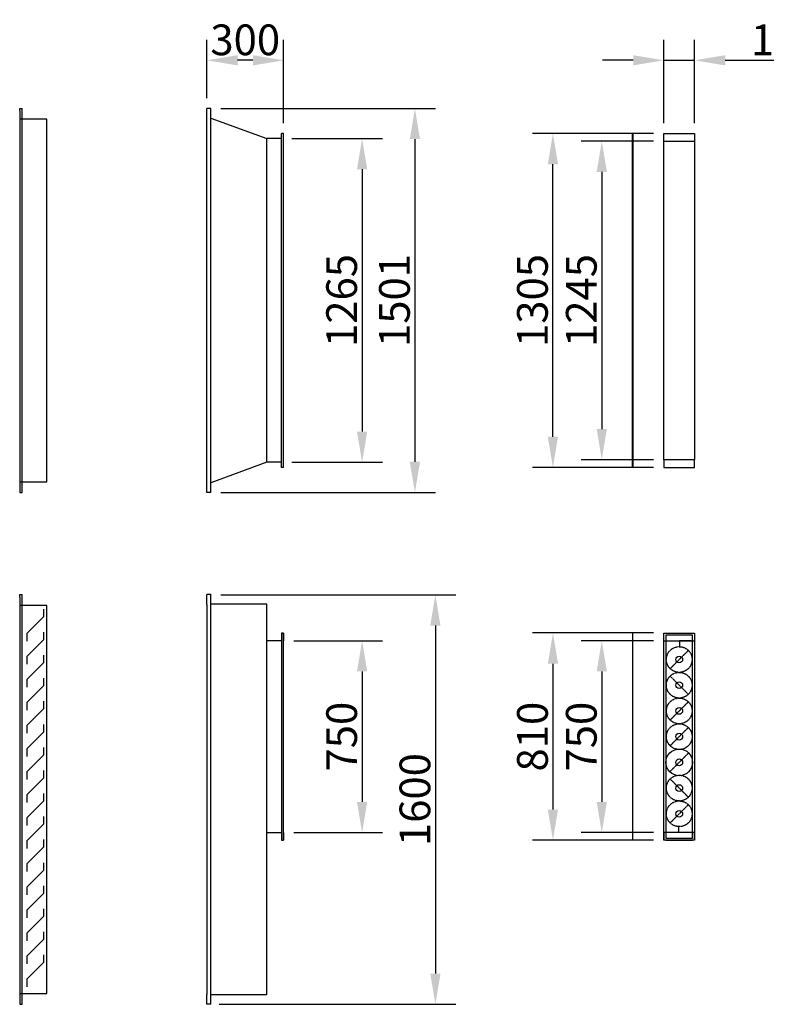
# Model space of a CAD drawing. Extents: x 0 to 24385, y -4000 to 12503.
# Drawn here: x 0 to 2917, y 4734 to 8582 of the extents above; entities that cross this region are included whole.
import ezdxf

# ---------------------------------------------------------------- set-up
doc = ezdxf.new("R2010")
doc.units = 0
doc.header["$LTSCALE"] = 2
doc.header["$PDMODE"] = 3
doc.header["$PDSIZE"] = 0.5
doc.linetypes.add('CENTER', pattern=[2, 1.25, -0.25, 0.25, -0.25])
doc.linetypes.add('HIDDEN', pattern=[0.375, 0.25, -0.125])
doc.layers.get('DEFPOINTS').update_dxf_attribs({"linetype": 'CONTINUOUS'})
for name, color, linetype in [('DIMENSIONS', 5, 'CONTINUOUS'), ('HIDDEN', 4, 'HIDDEN'), ('MARK BV', 7, 'CONTINUOUS')]:
    doc.layers.add(name, color=color, linetype=linetype)
doc.styles.get("Standard").update_dxf_attribs({"font": 'ISOCP'})
doc.dimstyles.new('STANDARD$0', dxfattribs={"dimscale": 10, "dimtxt": 3, "dimasz": 3, "dimexe": 2, "dimexo": 1, "dimgap": 0.5, "dimtad": 1, "dimdec": 1, "dimdsep": 46, "dimtxsty": 'Standard', "dimcen": -5, "dimclrd": 256, "dimclre": 256, "dimclrt": 256, "dimadec": 0, "dimazin": 0, "dimtfac": 1, "dimtdec": 1, "dimtmove": 0, "dimatfit": 3, "dimfxl": 1, "dimtvp": 0.75, "dimtolj": 1, "dimtzin": 0, "dimarcsym": 0})

# ---------------------------------------------------------------- blocks, each defined once
blk = doc.blocks.new('*D4')
at = {"layer": 'DEFPOINTS', "color": 0, "transparency": 16777216}
for p in [(746.4, 6333.9), (738.9, 4733.9), (1624.3, 4733.9)]:
    blk.add_point(p, dxfattribs=at)
at = {"layer": 'DIMENSIONS', "lineweight": -2, "transparency": 16777216}
for p, q in [((786.4, 6333.9), (1704.3, 6333.9)), ((1624.3, 6213.9), (1624.3, 4853.9)), ((778.9, 4733.9), (1704.3, 4733.9))]:
    blk.add_line(p, q, dxfattribs=at)
at = {"layer": 'DIMENSIONS', "transparency": 16777216}
for points in [[(1604.3, 6213.9), (1644.3, 6213.9), (1624.3, 6333.9)], [(1604.3, 4853.9), (1644.3, 4853.9), (1624.3, 4733.9)]]:
    blk.add_solid(points, dxfattribs=at)
at = {"layer": 'DIMENSIONS', "transparency": 16777216, "insert": (1544.3, 5533.9), "char_height": 120, "attachment_point": 5, "rotation": 90}
blk.add_mtext('\\A1;1600', dxfattribs=at)
blk = doc.blocks.new('*D5')
at = {"layer": 'DEFPOINTS', "color": 0, "transparency": 16777216}
for p in [(1031.4, 6154.9), (1031.4, 5404.9), (1338, 5404.9)]:
    blk.add_point(p, dxfattribs=at)
at = {"layer": 'DIMENSIONS', "lineweight": -2, "transparency": 16777216}
for p, q in [((1071.4, 6154.9), (1418, 6154.9)), ((1338, 6034.9), (1338, 5524.9)), ((1071.4, 5404.9), (1418, 5404.9))]:
    blk.add_line(p, q, dxfattribs=at)
at = {"layer": 'DIMENSIONS', "transparency": 16777216}
for points in [[(1318, 6034.9), (1358, 6034.9), (1338, 6154.9)], [(1318, 5524.9), (1358, 5524.9), (1338, 5404.9)]]:
    blk.add_solid(points, dxfattribs=at)
at = {"layer": 'DIMENSIONS', "transparency": 16777216, "insert": (1258, 5779.9), "char_height": 120, "attachment_point": 5, "rotation": 90}
blk.add_mtext('\\A1;750', dxfattribs=at)
blk = doc.blocks.new('*D6')
at = {"layer": 'DEFPOINTS', "color": 0, "transparency": 16777216}
for p in [(746.4, 8234.9), (746.4, 6733.9), (1544.3, 6733.9)]:
    blk.add_point(p, dxfattribs=at)
at = {"layer": 'DIMENSIONS', "lineweight": -2, "transparency": 16777216}
for p, q in [((786.4, 8234.9), (1624.3, 8234.9)), ((1544.3, 8114.9), (1544.3, 6853.9)), ((786.4, 6733.9), (1624.3, 6733.9))]:
    blk.add_line(p, q, dxfattribs=at)
at = {"layer": 'DIMENSIONS', "transparency": 16777216}
for points in [[(1524.3, 8114.9), (1564.3, 8114.9), (1544.3, 8234.9)], [(1524.3, 6853.9), (1564.3, 6853.9), (1544.3, 6733.9)]]:
    blk.add_solid(points, dxfattribs=at)
at = {"layer": 'DIMENSIONS', "transparency": 16777216, "insert": (1464.3, 7484.4), "char_height": 120, "attachment_point": 5, "rotation": 90}
blk.add_mtext('\\A1;1501', dxfattribs=at)
blk = doc.blocks.new('*D7')
at = {"layer": 'DEFPOINTS', "color": 0, "transparency": 16777216}
for p in [(1023.4, 8116.9), (1023.4, 6851.9), (1338, 6851.9)]:
    blk.add_point(p, dxfattribs=at)
at = {"layer": 'DIMENSIONS', "lineweight": -2, "transparency": 16777216}
for p, q in [((1063.4, 8116.9), (1418, 8116.9)), ((1338, 7996.9), (1338, 6971.9)), ((1063.4, 6851.9), (1418, 6851.9))]:
    blk.add_line(p, q, dxfattribs=at)
at = {"layer": 'DIMENSIONS', "transparency": 16777216}
for points in [[(1318, 7996.9), (1358, 7996.9), (1338, 8116.9)], [(1318, 6971.9), (1358, 6971.9), (1338, 6851.9)]]:
    blk.add_solid(points, dxfattribs=at)
at = {"layer": 'DIMENSIONS', "transparency": 16777216, "insert": (1257.9, 7484.4), "char_height": 120, "attachment_point": 5, "rotation": 90}
blk.add_mtext('\\A1;1265', dxfattribs=at)
blk = doc.blocks.new('*D8')
at = {"layer": 'DEFPOINTS', "color": 0, "transparency": 16777216}
for p in [(731.4, 8422.9), (731.4, 8234.9), (1031.4, 8136.9)]:
    blk.add_point(p, dxfattribs=at)
at = {"layer": 'DIMENSIONS', "lineweight": -2, "transparency": 16777216}
for p, q in [((731.4, 8274.9), (731.4, 8502.9)), ((1031.4, 8176.9), (1031.4, 8502.9)), ((911.4, 8422.9), (851.4, 8422.9))]:
    blk.add_line(p, q, dxfattribs=at)
at = {"layer": 'DIMENSIONS', "transparency": 16777216}
for points in [[(851.4, 8442.9), (851.4, 8402.9), (731.4, 8422.9)], [(911.4, 8442.9), (911.4, 8402.9), (1031.4, 8422.9)]]:
    blk.add_solid(points, dxfattribs=at)
at = {"layer": 'DIMENSIONS', "transparency": 16777216, "insert": (881.4, 8502.9), "char_height": 120, "attachment_point": 5}
blk.add_mtext('\\A1;300', dxfattribs=at)
blk = doc.blocks.new('*D9')
at = {"layer": 'DEFPOINTS', "color": 0, "transparency": 16777216}
for p in [(2637.2, 8422.9), (2517.2, 8136.9), (2637.2, 8136.9)]:
    blk.add_point(p, dxfattribs=at)
at = {"layer": 'DIMENSIONS', "lineweight": -2, "transparency": 16777216}
for p, q in [((2517.2, 8176.9), (2517.2, 8502.9)), ((2637.2, 8176.9), (2637.2, 8502.9)), ((2397.2, 8422.9), (2277.2, 8422.9)), ((2517.2, 8422.9), (2637.2, 8422.9)), ((2757.2, 8422.9), (3109.3, 8422.9))]:
    blk.add_line(p, q, dxfattribs=at)
at = {"layer": 'DIMENSIONS', "transparency": 16777216}
for points in [[(2397.2, 8442.9), (2397.2, 8402.9), (2517.2, 8422.9)], [(2757.2, 8442.9), (2757.2, 8402.9), (2637.2, 8422.9)]]:
    blk.add_solid(points, dxfattribs=at)
at = {"layer": 'DIMENSIONS', "transparency": 16777216, "insert": (2993.2, 8502.9), "char_height": 120, "attachment_point": 5}
blk.add_mtext('\\A1;120', dxfattribs=at)
blk = doc.blocks.new('*D10')
at = {"layer": 'DEFPOINTS', "color": 0, "transparency": 16777216}
for p in [(2083.6, 8136.9), (2517.2, 8136.9), (2517.2, 6831.9)]:
    blk.add_point(p, dxfattribs=at)
at = {"layer": 'DIMENSIONS', "lineweight": -2, "transparency": 16777216}
for p, q in [((2477.2, 8136.9), (2003.6, 8136.9)), ((2083.6, 6951.9), (2083.6, 8016.9)), ((2477.2, 6831.9), (2003.6, 6831.9))]:
    blk.add_line(p, q, dxfattribs=at)
at = {"layer": 'DIMENSIONS', "transparency": 16777216}
for points in [[(2063.6, 8016.9), (2103.6, 8016.9), (2083.6, 8136.9)], [(2063.6, 6951.9), (2103.6, 6951.9), (2083.6, 6831.9)]]:
    blk.add_solid(points, dxfattribs=at)
at = {"layer": 'DIMENSIONS', "transparency": 16777216, "insert": (2003.6, 7484.4), "char_height": 120, "attachment_point": 5, "rotation": 90}
blk.add_mtext('\\A1;1305', dxfattribs=at)
blk = doc.blocks.new('*D11')
at = {"layer": 'DEFPOINTS', "color": 0, "transparency": 16777216}
for p in [(2517.2, 8106.9), (2274.5, 6861.9), (2517.2, 6861.9)]:
    blk.add_point(p, dxfattribs=at)
at = {"layer": 'DIMENSIONS', "lineweight": -2, "transparency": 16777216}
for p, q in [((2477.2, 8106.9), (2194.5, 8106.9)), ((2274.5, 7986.9), (2274.5, 6981.9)), ((2477.2, 6861.9), (2194.5, 6861.9))]:
    blk.add_line(p, q, dxfattribs=at)
at = {"layer": 'DIMENSIONS', "transparency": 16777216}
for points in [[(2254.5, 7986.9), (2294.5, 7986.9), (2274.5, 8106.9)], [(2254.5, 6981.9), (2294.5, 6981.9), (2274.5, 6861.9)]]:
    blk.add_solid(points, dxfattribs=at)
at = {"layer": 'DIMENSIONS', "transparency": 16777216, "insert": (2194.5, 7484.4), "char_height": 120, "attachment_point": 5, "rotation": 90}
blk.add_mtext('\\A1;1245', dxfattribs=at)
blk = doc.blocks.new('*D12')
at = {"layer": 'DEFPOINTS', "color": 0, "transparency": 16777216}
for p in [(2517.2, 6184.9), (2083.6, 5374.9), (2517.2, 5374.9)]:
    blk.add_point(p, dxfattribs=at)
at = {"layer": 'DIMENSIONS', "lineweight": -2, "transparency": 16777216}
for p, q in [((2477.2, 6184.9), (2003.6, 6184.9)), ((2083.6, 6064.9), (2083.6, 5494.9)), ((2477.2, 5374.9), (2003.6, 5374.9))]:
    blk.add_line(p, q, dxfattribs=at)
at = {"layer": 'DIMENSIONS', "transparency": 16777216}
for points in [[(2063.6, 6064.9), (2103.6, 6064.9), (2083.6, 6184.9)], [(2063.6, 5494.9), (2103.6, 5494.9), (2083.6, 5374.9)]]:
    blk.add_solid(points, dxfattribs=at)
at = {"layer": 'DIMENSIONS', "transparency": 16777216, "insert": (2003.6, 5779.9), "char_height": 120, "attachment_point": 5, "rotation": 90}
blk.add_mtext('\\A1;810', dxfattribs=at)
blk = doc.blocks.new('*D13')
at = {"layer": 'DEFPOINTS', "color": 0, "transparency": 16777216}
for p in [(2517.2, 6154.9), (2274.5, 5404.9), (2517.2, 5404.9)]:
    blk.add_point(p, dxfattribs=at)
at = {"layer": 'DIMENSIONS', "lineweight": -2, "transparency": 16777216}
for p, q in [((2477.2, 6154.9), (2194.5, 6154.9)), ((2274.5, 6034.9), (2274.5, 5524.9)), ((2477.2, 5404.9), (2194.5, 5404.9))]:
    blk.add_line(p, q, dxfattribs=at)
at = {"layer": 'DIMENSIONS', "transparency": 16777216}
for points in [[(2254.5, 6034.9), (2294.5, 6034.9), (2274.5, 6154.9)], [(2254.5, 5524.9), (2294.5, 5524.9), (2274.5, 5404.9)]]:
    blk.add_solid(points, dxfattribs=at)
at = {"layer": 'DIMENSIONS', "transparency": 16777216, "insert": (2194.5, 5779.9), "char_height": 120, "attachment_point": 5, "rotation": 90}
blk.add_mtext('\\A1;750', dxfattribs=at)

msp = doc.modelspace()

# ---------------------------------------------------------------- linework, layer by layer
at = {"layer": 'HIDDEN', "linetype": 'Continuous'}
for p, q in [((2517.18, 8106.85), (2637.18, 8106.85)), ((2637.18, 6861.85), (2517.18, 6861.85)), ((2637.18, 6861.85), (2517.18, 6861.85)), ((2517.18, 6154.85), (2637.18, 6154.85)), ((2623.14, 6154.85), (2578.14, 6154.85)), ((2578.14, 6154.85), (2578.14, 6127.85)), ((2575.21, 5404.85), (2575.21, 5431.85)), ((2575.21, 5431.85), (2576.21, 5431.85)), ((2576.21, 5405.85), (2576.21, 5431.85)), ((2637.18, 5404.85), (2517.18, 5404.85)), ((2620.21, 5404.85), (2575.21, 5404.85))]:
    msp.add_line(p, q, dxfattribs=at)
at = {"layer": 'HIDDEN'}
for p, q in [((2541.12, 6045.29), (2613.24, 6117.41)), ((2613.24, 5944.79), (2541.12, 6016.91)), ((2541.12, 5844.29), (2613.24, 5916.41)), ((2541.12, 5743.79), (2613.24, 5815.91)), ((2541.12, 5643.29), (2613.24, 5715.41)), ((2613.24, 5542.79), (2541.12, 5614.91)), ((2541.12, 5442.29), (2613.24, 5514.41))]:
    msp.add_line(p, q, dxfattribs=at)
at = {"layer": 'HIDDEN', "linetype": 'CENTER'}
for centre in [(2577.18, 6081.35), (2577.18, 5980.85), (2577.18, 5880.35), (2577.18, 5779.85), (2577.18, 5578.85), (2577.18, 5478.35)]:
    msp.add_circle(centre, 50.25, dxfattribs=at)
at = {"layer": 'HIDDEN', "linetype": 'Continuous'}
msp.add_circle((2577.18, 5679.35), 52, dxfattribs=at)
at = {"layer": 'MARK BV'}
for p, q in [((0, 8224.85), (0, 8234.85)), ((0, 8234.85), (10, 8234.85)), ((10, 6733.85), (10, 8234.85)), ((746.42, 8234.85), (731.42, 8234.85)), ((731.42, 6733.85), (731.42, 8234.85)), ((746.42, 6733.85), (746.42, 8234.85)), ((0, 8224.85), (0, 6733.85)), ((746.42, 8196.85), (965.92, 8116.85)), ((106.43, 8192.47), (0, 8192.47)), ((106.43, 6775.48), (106.43, 8192.47)), ((1031.42, 8136.85), (1023.42, 8136.85)), ((1023.42, 6831.85), (1023.42, 8136.85)), ((1031.42, 6831.85), (1031.42, 8136.85)), ((2394.25, 6834.35), (2394.25, 8134.35)), ((2394.25, 8134.35), (2395.25, 8134.35)), ((2395.25, 8134.35), (2395.25, 6834.35)), ((1023.42, 8116.85), (965.92, 8116.85)), ((965.92, 6851.85), (965.92, 8116.85)), ((965.92, 6851.85), (746.42, 6771.85)), ((1023.42, 6851.85), (965.92, 6851.85)), ((1031.42, 6831.85), (1023.42, 6831.85)), ((2395.25, 6834.35), (2394.25, 6834.35)), ((0, 6775.48), (106.43, 6775.48)), ((0, 6733.85), (10, 6733.85)), ((746.42, 6733.85), (731.42, 6733.85)), ((0, 6324.85), (0, 6334.85)), ((0, 6334.85), (10, 6334.85)), ((0, 6324.85), (0, 4733.85)), ((10, 4733.85), (10, 6334.85)), ((731.42, 6296.85), (731.42, 6334.85)), ((746.42, 6334.85), (731.42, 6334.85)), ((746.42, 6334.85), (746.42, 6333.85)), ((746.42, 4734.85), (746.42, 6333.85)), ((106.43, 6292.47), (0, 6292.47)), ((92.56, 6278.46), (92.56, 6248.42)), ((106.43, 4775.48), (106.43, 6292.47)), ((731.42, 6296.85), (731.42, 4771.85)), ((965.92, 6297.85), (746.42, 6297.85)), ((965.92, 6155.85), (965.92, 6297.85)), ((92.56, 6248.42), (27.45, 6183.34)), ((27.45, 6183.34), (27.45, 6153.31)), ((92.56, 6158.32), (27.45, 6093.24)), ((92.56, 6188.35), (92.56, 6158.32)), ((1031.42, 6184.85), (1023.42, 6184.85)), ((1023.42, 6183.85), (1023.42, 6184.85)), ((1023.42, 6183.85), (1023.42, 5375.85)), ((1031.42, 6184.85), (1031.42, 6154.85)), ((2394.25, 6182.35), (2394.25, 5377.35)), ((2394.25, 6182.35), (2395.25, 6182.35)), ((2395.25, 5377.35), (2395.25, 6182.35)), ((965.92, 6155.85), (1023.42, 6155.85)), ((965.92, 5403.85), (965.92, 6155.85)), ((1031.42, 5404.85), (1031.42, 6154.85)), ((27.45, 6093.24), (27.45, 6063.2)), ((92.56, 6098.24), (92.56, 6068.21)), ((92.56, 6068.21), (27.45, 6003.13)), ((27.45, 6003.13), (27.45, 5973.1)), ((92.56, 6008.14), (92.56, 5978.1)), ((92.56, 5978.1), (27.45, 5913.03)), ((27.45, 5913.03), (27.45, 5882.99)), ((92.56, 5888), (27.45, 5822.92)), ((92.56, 5918.03), (92.56, 5888)), ((27.45, 5822.92), (27.45, 5792.89)), ((92.56, 5827.93), (92.56, 5797.89)), ((92.56, 5797.89), (27.45, 5732.82)), ((92.56, 5737.82), (92.56, 5707.79)), ((27.45, 5732.82), (27.45, 5702.78)), ((92.56, 5707.79), (27.45, 5642.71)), ((27.45, 5642.71), (27.45, 5612.67)), ((92.56, 5647.72), (92.56, 5617.68)), ((92.56, 5617.68), (27.45, 5552.6)), ((27.45, 5552.6), (27.45, 5522.57)), ((92.56, 5557.61), (92.56, 5527.57)), ((92.56, 5527.57), (27.45, 5462.5)), ((92.56, 5467.5), (92.56, 5437.47)), ((27.45, 5462.5), (27.45, 5432.46)), ((92.56, 5437.47), (27.45, 5372.39)), ((1023.42, 5403.85), (965.92, 5403.85)), ((965.92, 4770.85), (965.92, 5403.85)), ((1031.42, 5374.85), (1031.42, 5404.85)), ((27.45, 5372.39), (27.45, 5342.36)), ((92.56, 5377.4), (92.56, 5347.36)), ((1023.42, 5375.85), (1023.42, 5374.85)), ((1023.42, 5374.85), (1031.42, 5374.85)), ((2394.25, 5377.35), (2395.25, 5377.35)), ((92.56, 5347.36), (27.45, 5282.29)), ((27.45, 5282.29), (27.45, 5252.25)), ((92.56, 5287.29), (92.56, 5257.26)), ((92.56, 5257.26), (27.45, 5192.18)), ((92.56, 5197.19), (92.56, 5167.15)), ((27.45, 5192.18), (27.45, 5162.15)), ((92.56, 5167.15), (27.45, 5102.07)), ((27.45, 5102.07), (27.45, 5072.04)), ((92.56, 5107.08), (92.56, 5077.05)), ((92.56, 5077.05), (27.45, 5011.97)), ((27.45, 5011.97), (27.45, 4981.93)), ((92.56, 5016.97), (92.56, 4986.94)), ((92.56, 4986.94), (27.45, 4921.86)), ((92.56, 4926.87), (92.56, 4896.83)), ((27.45, 4921.86), (27.45, 4891.83)), ((92.56, 4896.83), (27.45, 4831.76)), ((27.45, 4831.76), (27.45, 4801.72)), ((0, 4775.48), (106.43, 4775.48)), ((731.42, 4733.85), (731.42, 4771.85)), ((0, 4733.85), (10, 4733.85)), ((746.42, 4733.85), (731.42, 4733.85)), ((965.92, 4770.85), (746.42, 4770.85)), ((746.42, 4734.85), (746.42, 4733.85))]:
    msp.add_line(p, q, dxfattribs=at)
at = {"layer": 'MARK BV', "linetype": 'Continuous'}
for p, q in [((2517.18, 8106.85), (2517.18, 8136.85)), ((2517.18, 8136.85), (2525.18, 8136.85)), ((2525.18, 8136.85), (2629.18, 8136.85)), ((2629.18, 8136.85), (2637.18, 8136.85)), ((2637.18, 8136.85), (2637.18, 8106.85)), ((2517.18, 6861.85), (2517.18, 8106.85)), ((2637.18, 8106.85), (2637.18, 6861.85)), ((2517.18, 6861.85), (2517.18, 6831.85)), ((2637.18, 6831.85), (2637.18, 6861.85)), ((2517.18, 6831.85), (2525.18, 6831.85)), ((2525.18, 6831.85), (2629.18, 6831.85)), ((2629.18, 6831.85), (2637.18, 6831.85)), ((2517.18, 5374.85), (2517.18, 6184.85)), ((2517.18, 6184.85), (2637.18, 6184.85)), ((2629.18, 6176.85), (2525.18, 6176.85)), ((2525.18, 6176.85), (2525.18, 5382.85)), ((2629.18, 5382.85), (2629.18, 6176.85)), ((2637.18, 6184.85), (2637.18, 5374.85)), ((2517.18, 5404.85), (2517.18, 5374.85)), ((2637.18, 5374.85), (2637.18, 5404.85)), ((2637.18, 5374.85), (2517.18, 5374.85)), ((2525.18, 5382.85), (2629.18, 5382.85)), ((2525.18, 5374.85), (2629.18, 5374.85))]:
    msp.add_line(p, q, dxfattribs=at)
at = {"layer": 'MARK BV', "color": 30, "linetype": 'Continuous'}
for p, q in [((1031.42, 6174.85), (1031.42, 6184.85)), ((1031.42, 6174.85), (1031.42, 6184.85)), ((1031.42, 6174.85), (1031.42, 6154.85)), ((1031.42, 6174.85), (1031.42, 6154.85)), ((1262.71, 6155.85), (1262.71, 6154.85)), ((1031.42, 5384.85), (1031.42, 5404.85)), ((1031.42, 5404.85), (1031.42, 5374.85)), ((1031.42, 5384.85), (1031.42, 5404.85)), ((1031.42, 5404.85), (1031.42, 5374.85)), ((1031.42, 5384.85), (1031.42, 5374.85)), ((1031.42, 5384.85), (1031.42, 5374.85))]:
    msp.add_line(p, q, dxfattribs=at)
at = {"layer": 'MARK BV', "color": 142, "linetype": 'Continuous'}
for p, q in [((1031.42, 6154.85), (1031.42, 6184.85)), ((964.92, 6154.85), (964.92, 6154.85)), ((964.92, 6154.85), (964.92, 6154.85)), ((1031.42, 5404.85), (1031.42, 5374.85)), ((1031.42, 5404.85), (1031.42, 5374.85))]:
    msp.add_line(p, q, dxfattribs=at)
at = {"layer": 'MARK BV'}
for centre in [(2577.18, 6081.35), (2577.18, 5980.85), (2577.18, 5880.35), (2577.18, 5779.85), (2577.18, 5679.35), (2577.18, 5578.85), (2577.18, 5478.35)]:
    msp.add_circle(centre, 13.2, dxfattribs=at)

# ---------------------------------------------------------------- dimensions: what is measured, and where the dimension line sits
at = {"layer": 'DIMENSIONS'}
for base, p1, p2, picture, middle in [((731.42, 8422.89), (1031.42, 8136.85), (731.42, 8234.85), '*D8', (881.42, 8502.89)), ((2637.18, 8422.89), (2517.18, 8136.85), (2637.18, 8136.85), '*D9', (2993.23, 8502.9))]:
    dim = msp.add_linear_dim(base=base, p1=p1, p2=p2, dimstyle='STANDARD$0', override={"dimscale": 40}, dxfattribs=at)
    dim.commit()
    dim.dimension.update_dxf_attribs({"geometry": picture, "text_midpoint": middle})
for base, p1, p2, picture, middle in [((1544.31, 6733.85), (746.42, 8234.85), (746.42, 6733.85), '*D6', (1464.31, 7484.35)), ((2083.6, 8136.85), (2517.18, 6831.85), (2517.18, 8136.85), '*D10', (2003.6, 7484.35)), ((1337.96, 6851.85), (1023.42, 8116.85), (1023.42, 6851.85), '*D7', (1257.95, 7484.35)), ((2274.49, 6861.85), (2517.18, 8106.85), (2517.18, 6861.85), '*D11', (2194.48, 7484.35)), ((1624.31, 4733.85), (746.42, 6333.85), (738.92, 4733.85), '*D4', (1544.31, 5533.85)), ((2083.6, 5374.85), (2517.18, 6184.85), (2517.18, 5374.85), '*D12', (2003.6, 5779.85)), ((1337.96, 5404.85), (1031.42, 6154.85), (1031.42, 5404.85), '*D5', (1257.96, 5779.85)), ((2274.49, 5404.85), (2517.18, 6154.85), (2517.18, 5404.85), '*D13', (2194.49, 5779.85))]:
    dim = msp.add_linear_dim(base=base, p1=p1, p2=p2, angle=90, dimstyle='STANDARD$0', override={"dimscale": 40}, dxfattribs=at)
    dim.commit()
    dim.dimension.update_dxf_attribs({"geometry": picture, "text_midpoint": middle})

doc.saveas('drawing.dxf')
